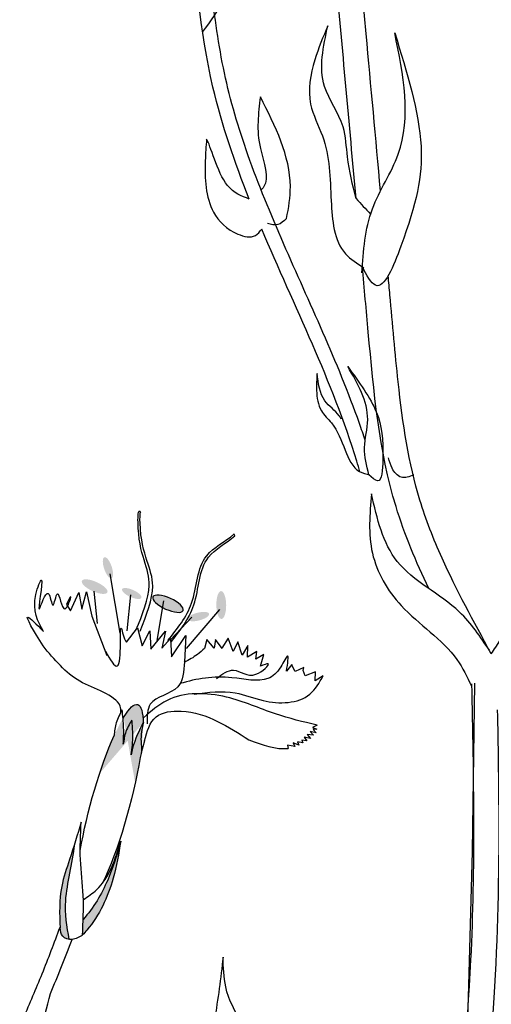
# Model space of a CAD drawing. Units: metres. Extents: x 47 to 166, y 50 to 99.
# Drawn here: x 59 to 60, y 83 to 86 of the extents above; entities that cross this region are included whole.
import ezdxf

# ---------------------------------------------------------------- set-up
doc = ezdxf.new("R2010")
doc.units = ezdxf.units.M
doc.layers.add('Z_Pflanzebene', color=7, linetype='Continuous', lineweight=30)

# ---------------------------------------------------------------- blocks, each defined once
blk = doc.blocks.new('Z_Dianthus neu')
at = {"lineweight": 30, "true_color": 0x44a009}
h = blk.add_hatch(color=74, dxfattribs=at)
edge = h.paths.add_edge_path()
edge.add_ellipse((1.2275, 6.6006), major_axis=(-0.0113, 0.0337), ratio=0.352895, start_angle=0, end_angle=360, ccw=False)
h = blk.add_hatch(color=74, dxfattribs=at)
edge = h.paths.add_edge_path()
edge.add_ellipse((1.185, 6.5403), major_axis=(0.0407, -0.0184), ratio=0.352895, start_angle=0, end_angle=360, ccw=False)
h = blk.add_hatch(color=74, dxfattribs=at)
edge = h.paths.add_edge_path()
edge.add_ellipse((1.3036, 6.5183), major_axis=(0.0307, -0.0139), ratio=0.352895, start_angle=0, end_angle=360, ccw=False)
h = blk.add_hatch(color=74, dxfattribs=at)
edge = h.paths.add_edge_path()
edge.add_ellipse((1.5895, 6.4814), major_axis=(0.0006, -0.0446), ratio=0.352895, start_angle=0, end_angle=360, ccw=False)
h = blk.add_hatch(color=74, dxfattribs=at)
edge = h.paths.add_edge_path()
edge.add_ellipse((1.4194, 6.4856), major_axis=(-0.0482, 0.0219), ratio=0.352895, start_angle=0, end_angle=360, ccw=False)
h = blk.add_hatch(color=74, dxfattribs=at)
edge = h.paths.add_edge_path()
edge.add_ellipse((1.5161, 6.4444), major_axis=(0.0345, 0.0088), ratio=0.352895, start_angle=0, end_angle=360, ccw=False)
h = blk.add_hatch(color=74, dxfattribs=at)
edge = h.paths.add_edge_path()
edge.add_ellipse((1.2332, 5.8372), major_axis=(-0.089, -0.3258), ratio=0.181074, start_angle=-212.0936, end_angle=-147.9916, ccw=False)
edge.add_spline(control_points=[(1.3399, 6.1046), (1.3266, 6.0783), (1.3101, 6.0454), (1.3033, 6.0097), (1.3022, 6.0025)], knot_values=[0.01628, 0.01628, 0.01628, 0.01628, 0.594175, 0.738246, 0.738246, 0.738246, 0.738246], degree=3, periodic=0)
edge.add_spline(control_points=[(1.3022, 6.0025), (1.3046, 6.0231), (1.309, 6.0601), (1.3054, 6.0971), (1.3038, 6.1134)], knot_values=[0, 0, 0, 0, 0.131465, 0.235396, 0.235396, 0.235396, 0.235396], degree=3, periodic=0)
edge.add_spline(control_points=[(1.3038, 6.1134), (1.2958, 6.0998), (1.2817, 6.0757), (1.2781, 6.048), (1.2765, 6.0359)], knot_values=[0, 0, 0, 0, 0.098836, 0.175504, 0.175504, 0.175504, 0.175504], degree=3, periodic=0)
edge.add_spline(control_points=[(1.2765, 6.0359), (1.2773, 6.0535), (1.2786, 6.0812), (1.2766, 6.1089), (1.2757, 6.119)], knot_values=[0, 0, 0, 0, 0.111642, 0.176092, 0.176092, 0.176092, 0.176092], degree=3, periodic=0)
edge.add_line((1.2757, 6.119), (1.2774, 6.122))
h = blk.add_hatch(color=74, dxfattribs=at)
edge = h.paths.add_edge_path()
edge.add_spline(control_points=[(1.0744, 5.4508), (1.0729, 5.4949), (1.0706, 5.5691), (1.1098, 5.6784), (1.1301, 5.7468), (1.1419, 5.7867)], knot_values=[0, 0, 0, 0, 0.863534, 1.453728, 2.280763, 2.280763, 2.280763, 2.280763], degree=3, periodic=0)
edge.add_spline(control_points=[(1.1208, 5.7162), (1.1159, 5.6853), (1.1061, 5.625), (1.0845, 5.524), (1.0955, 5.4533), (1.1025, 5.4122)], knot_values=[0.205833, 0.205833, 0.205833, 0.205833, 0.827034, 1.417228, 2.233443, 2.233443, 2.233443, 2.233443], degree=3, periodic=0)
edge.add_spline(control_points=[(1.1025, 5.4122), (1.0947, 5.4136), (1.0782, 5.4213), (1.0758, 5.4389), (1.0745, 5.4486)], knot_values=[0.309141, 0.309141, 0.309141, 0.309141, 0.454707, 0.636542, 0.636542, 0.636542, 0.636542], degree=3, periodic=0)
edge.add_spline(control_points=[(1.0745, 5.4486), (1.0744, 5.4494), (1.0744, 5.4501), (1.0744, 5.4508)], knot_values=[2.280763, 2.280763, 2.280763, 2.280763, 2.295106, 2.295106, 2.295106, 2.295106], degree=3, periodic=0)
h = blk.add_hatch(color=74, dxfattribs=at)
edge = h.paths.add_edge_path()
edge.add_spline(control_points=[(1.1485, 5.476), (1.1813, 5.5127), (1.228, 5.5919), (1.2547, 5.6767), (1.2666, 5.7147)], knot_values=[0.008124, 0.008124, 0.008124, 0.008124, 0.982703, 1.772953, 1.772953, 1.772953, 1.772953], degree=3, periodic=0)
edge.add_spline(control_points=[(1.2666, 5.7147), (1.2605, 5.6788), (1.243, 5.5821), (1.1975, 5.4823), (1.1513, 5.4314), (1.1467, 5.4264)], knot_values=[0.024164, 0.024164, 0.024164, 0.024164, 0.255767, 0.649284, 0.692454, 0.692454, 0.692454, 0.692454], degree=3, periodic=0)
edge.add_spline(control_points=[(1.1467, 5.4264), (1.1466, 5.4263), (1.1464, 5.4262), (1.1463, 5.4262)], knot_values=[0, 0, 0, 0, 0.000862, 0.000862, 0.000862, 0.000862], degree=3, periodic=0)
edge.add_spline(control_points=[(1.1463, 5.4262), (1.1471, 5.4428), (1.1479, 5.4594), (1.1485, 5.476)], knot_values=[0.003602, 0.003602, 0.003602, 0.003602, 0.10896, 0.10896, 0.10896, 0.10896], degree=3, periodic=0)
at = {"color": 74, "lineweight": 30, "true_color": 0x44a009}
for p, q in [((1.6319, 6.7066), (1.6296, 6.7076)), ((1.6329, 6.7027), (1.6319, 6.7066)), ((1.2338, 6.5811), (1.266, 6.3911)), ((1.1082, 6.463), (1.1349, 6.5212)), ((1.1349, 6.5212), (1.1445, 6.4685)), ((1.1445, 6.4685), (1.1587, 6.5236)), ((1.1587, 6.5236), (1.1764, 6.4458)), ((1.1821, 6.5255), (1.1927, 6.4224)), ((1.2991, 6.5143), (1.2883, 6.3992)), ((1.4048, 6.4944), (1.3841, 6.3684)), ((1.0953, 6.4834), (1.1082, 6.463)), ((1.5837, 6.4675), (1.4772, 6.342)), ((1.1764, 6.4458), (1.2242, 6.3205)), ((1.4959, 6.4423), (1.4274, 6.3699)), ((1.2864, 6.3622), (1.322, 6.4081)), ((1.322, 6.4081), (1.3364, 6.3504)), ((1.3364, 6.3504), (1.361, 6.3994)), ((1.361, 6.3994), (1.3649, 6.3406)), ((1.3649, 6.3406), (1.4118, 6.3982)), ((1.4118, 6.3982), (1.3995, 6.3431)), ((1.3995, 6.3431), (1.427, 6.3744)), ((1.427, 6.3744), (1.4309, 6.3157)), ((1.4309, 6.3157), (1.4767, 6.3837)), ((1.4767, 6.3837), (1.4716, 6.2997)), ((1.5431, 6.371), (1.5362, 6.3427)), ((1.5664, 6.3437), (1.5431, 6.371)), ((1.5713, 6.3708), (1.5664, 6.3437)), ((1.5927, 6.3423), (1.5713, 6.3708)), ((1.6117, 6.3754), (1.5911, 6.3439)), ((1.6279, 6.3327), (1.6117, 6.3754)), ((1.6422, 6.3642), (1.6279, 6.3327)), ((1.6568, 6.3206), (1.6422, 6.3642)), ((1.6743, 6.3515), (1.6568, 6.3206)), ((1.6738, 6.3144), (1.6743, 6.3515)), ((1.7035, 6.3332), (1.6738, 6.3144)), ((1.7003, 6.308), (1.7035, 6.3332)), ((1.7258, 6.3233), (1.7003, 6.308)), ((1.7145, 6.2857), (1.7258, 6.3233)), ((1.8152, 6.2911), (1.7981, 6.2702)), ((1.8179, 6.2828), (1.8152, 6.2911)), ((1.8256, 6.2687), (1.8179, 6.2828)), ((1.8531, 6.2811), (1.8256, 6.2687)), ((1.8511, 6.2723), (1.8531, 6.2811)), ((1.8581, 6.2553), (1.8511, 6.2723)), ((1.8904, 6.2681), (1.8581, 6.2553)), ((1.89, 6.2389), (1.8904, 6.2681)), ((1.9152, 6.2548), (1.89, 6.2389)), ((2.3921, 5.6934), (2.4001, 6.2312)), ((1.2774, 6.122), (1.2757, 6.119)), ((1.8958, 6.0971), (1.8808, 6.0896)), ((1.8808, 6.0896), (1.8952, 6.0843)), ((1.8952, 6.0843), (1.8836, 6.0833)), ((1.8836, 6.0833), (1.8926, 6.0728)), ((1.3438, 6.0468), (1.3339, 6.0083)), ((1.8627, 6.0469), (1.8469, 6.049)), ((1.8469, 6.049), (1.8506, 6.0404)), ((1.8743, 6.0542), (1.8547, 6.0586)), ((1.8547, 6.0586), (1.8627, 6.0469)), ((1.8844, 6.0647), (1.8637, 6.0672)), ((1.8637, 6.0672), (1.8743, 6.0542)), ((1.8926, 6.0728), (1.8737, 6.077)), ((1.8737, 6.077), (1.8844, 6.0647)), ((1.8016, 6.0336), (1.8033, 6.0229)), ((1.8241, 6.0293), (1.8016, 6.0336)), ((1.8371, 6.0335), (1.8194, 6.0403)), ((1.8194, 6.0403), (1.8241, 6.0293)), ((1.8506, 6.0404), (1.8336, 6.0435)), ((1.8336, 6.0435), (1.8371, 6.0335)), ((1.33, 5.9936), (1.33, 5.9936)), ((2.3789, 5.2265), (2.3921, 5.6934)), ((2.3668, 4.7951), (2.3789, 5.2265))]:
    blk.add_line(p, q, dxfattribs=at)
at = {"color": 74, "lineweight": 30, "true_color": 0x44a009, "extrusion": (0, 0, -1)}
for centre, major_axis, ratio, start_param, end_param in [((1.4194, 6.4856), (-0.0482, 0.0219), 0.352895, 3.141593, 9.424778), ((1.2332, 5.8372), (0.089, 0.3258), 0.181074, -0.558652, 0.575209), ((1.2332, 5.8372), (0.089, 0.3258), 0.181074, 4.21738, 5.430451), ((1.2332, 5.8372), (0.089, 0.3258), 0.181074, 1.021162, 2.371548)]:
    blk.add_ellipse(centre, major_axis=major_axis, ratio=ratio, start_param=start_param, end_param=end_param, dxfattribs=at)
at = {"color": 74, "lineweight": 30, "true_color": 0x44a009}
for points, knots in [([(1.5299, 8.3134), (1.5561, 8.3487), (1.6474, 8.4778), (1.6656, 8.6857), (1.6185, 8.8212), (1.6088, 8.849)], [0.100093, 0.100093, 0.100093, 0.100093, 0.673057, 2.170138, 2.556917, 2.556917, 2.556917, 2.556917]), ([(1.6791, 7.78), (1.6324, 7.8971), (1.5304, 8.1929), (1.5057, 8.5091), (1.4909, 8.6987)], [11.659423, 11.659423, 11.659423, 11.659423, 13.311771, 15.785146, 15.785146, 15.785146, 15.785146]), ([(2.0493, 7.0082), (2.0433, 7.0263), (2.0372, 7.0443), (1.9961, 7.161), (1.956, 7.2576), (1.8311, 7.5444), (1.7417, 7.7312), (1.6442, 8.0079), (1.6186, 8.0947), (1.5808, 8.2722), (1.568, 8.3631), (1.5494, 8.5368), (1.543, 8.6193), (1.5365, 8.7022)], [7.954001, 7.954001, 7.954001, 7.954001, 8.198905, 8.198905, 9.549476, 9.549476, 12.250617, 12.250617, 13.476985, 13.476985, 14.703353, 14.703353, 15.785146, 15.785146, 15.785146, 15.785146]), ([(2.0983, 7.8059), (2.083, 7.9738), (2.0677, 8.1411), (2.0469, 8.3699), (2.0413, 8.4315), (2.0357, 8.493)], [34.787618, 34.787618, 34.787618, 34.787618, 45.834205, 45.834205, 49.901498, 49.901498, 49.901498, 49.901498]), ([(1.93, 8.3344), (1.915, 8.2987), (1.8819, 8.2197), (1.8582, 8.0916), (1.936, 7.9522), (1.9375, 7.7906), (1.9511, 7.6193), (2.0237, 7.5735), (2.0452, 7.56)], [0, 0, 0, 0, 0.1169752, 0.2589956, 0.3678238, 0.5770845, 0.7526097, 0.8266296, 0.8266296, 0.8266296, 0.8266296]), ([(2.0204, 7.7815), (2.0093, 7.8254), (1.9901, 7.9009), (1.9867, 8.0284), (1.8902, 8.1514), (1.9154, 8.2674), (1.93, 8.3344)], [0, 0, 0, 0, 0.1359939, 0.2335201, 0.3753169, 0.5699061, 0.5699061, 0.5699061, 0.5699061]), ([(2.0389, 7.5441), (2.0437, 7.614), (2.0531, 7.7492), (2.2115, 7.9752), (2.1709, 8.1768), (2.1437, 8.3114)], [0, 0, 0, 0, 0.2068152, 0.4003139, 0.7886898, 0.7886898, 0.7886898, 0.7886898]), ([(2.1437, 8.3114), (2.1826, 8.1853), (2.2557, 7.9488), (2.2045, 7.7286), (2.0967, 7.4555), (2.0542, 7.5368), (2.0403, 7.5634)], [0, 0, 0, 0, 0.3721748, 0.6981946, 0.8473718, 0.9199559, 0.9199559, 0.9199559, 0.9199559]), ([(1.7145, 8.1068), (1.7078, 8.0539), (1.6961, 7.9614), (1.7481, 7.8435), (1.7199, 7.8119), (1.7168, 7.809)], [0, 0, 0, 0, 0.722731, 1.262878, 1.32076, 1.32076, 1.32076, 1.32076]), ([(1.7978, 7.7172), (1.805, 7.7517), (1.8261, 7.8857), (1.7621, 8.0125), (1.7145, 8.1068)], [0.211365, 0.211365, 0.211365, 0.211365, 0.666803, 1.988377, 1.988377, 1.988377, 1.988377]), ([(1.5425, 7.9717), (1.5409, 7.9488), (1.5354, 7.871), (1.5402, 7.7482), (1.6211, 7.6691), (1.6943, 7.6522), (1.7128, 7.6758), (1.7189, 7.6836)], [0, 0, 0, 0, 0.0692751, 0.2360427, 0.3402403, 0.3971661, 0.4255352, 0.4255352, 0.4255352, 0.4255352]), ([(1.6791, 7.78), (1.654, 7.7886), (1.5857, 7.817), (1.5551, 7.9549), (1.5425, 7.9717)], [0.0454507, 0.0454507, 0.0454507, 0.0454507, 0.3990835, 1.0332015, 1.0332015, 1.0332015, 1.0332015]), ([(1.7978, 7.7172), (1.7889, 7.7089), (1.7714, 7.6925), (1.7483, 7.6986), (1.7368, 7.7016)], [0, 0, 0, 0, 0.03388805, 0.06702697, 0.06702697, 0.06702697, 0.06702697]), ([(2.0324, 6.9078), (2.0292, 6.919), (1.9505, 7.1853), (1.8231, 7.4376), (1.7188, 7.6835)], [7.55993, 7.55993, 7.55993, 7.55993, 7.71254, 11.203752, 11.203752, 11.203752, 11.203752]), ([(2.2526, 6.534), (2.2115, 6.6195), (2.1023, 6.8794), (2.0701, 7.2355), (2.0466, 7.4939), (2.0403, 7.5634)], [1.274394, 1.274394, 1.274394, 1.274394, 2.514917, 4.9857, 5.896506, 5.896506, 5.896506, 5.896506]), ([(2.4522, 6.3255), (2.3954, 6.4291), (2.3403, 6.5302), (2.2671, 6.6931), (2.243, 6.7548), (2.1882, 6.9348), (2.1689, 7.0621), (2.1449, 7.2861), (2.137, 7.3801), (2.1266, 7.4939), (2.1248, 7.5143), (2.1229, 7.5347)], [0.169647, 0.169647, 0.169647, 0.169647, 7.831009, 7.831009, 12.523977, 12.523977, 21.411122, 21.411122, 27.516893, 27.516893, 28.854517, 28.854517, 28.854517, 28.854517]), ([(1.9935, 7.2441), (2.0298, 7.1944), (2.0979, 7.1011), (2.1086, 6.9962), (2.1025, 6.8593), (2.0714, 6.8887), (2.0612, 6.8983)], [0, 0, 0, 0, 0.1736486, 0.3257623, 0.3953651, 0.4292312, 0.4292312, 0.4292312, 0.4292312]), ([(2.0612, 6.8982), (2.0536, 6.9269), (2.0396, 6.9852), (2.0744, 7.106), (2.0259, 7.1888), (1.9935, 7.2441)], [0.081951, 0.081951, 0.081951, 0.081951, 0.9038, 1.749406, 3.446641, 3.446641, 3.446641, 3.446641]), ([(1.8957, 7.2219), (1.8945, 7.2039), (1.8918, 7.164), (1.9008, 7.1039), (1.9563, 7.0541), (1.9815, 6.983), (2.0134, 6.9095), (2.0524, 6.9003), (2.0639, 6.8976)], [0, 0, 0, 0, 0.0545781, 0.1208417, 0.1716185, 0.269255, 0.3511512, 0.3856873, 0.3856873, 0.3856873, 0.3856873]), ([(1.9728, 7.0759), (1.9708, 7.0796), (1.9572, 7.1018), (1.9059, 7.1351), (1.8994, 7.1901), (1.8957, 7.2219)], [0.901775, 0.901775, 0.901775, 0.901775, 1.020503, 1.640167, 2.490538, 2.490538, 2.490538, 2.490538]), ([(2.367, 4.1631), (2.3927, 4.2402), (2.4185, 4.3173), (2.4935, 4.5497), (2.5403, 4.7058), (2.6036, 4.9792), (2.6249, 5.0953), (2.6515, 5.3306), (2.6569, 5.4492), (2.6598, 5.7314), (2.6535, 5.8946), (2.6442, 6.213), (2.6421, 6.3677), (2.6465, 6.6784), (2.6528, 6.8346), (2.669, 7.0668), (2.6748, 7.1378), (2.6816, 7.2103)], [0, 0, 0, 0, 1.056464, 1.056464, 3.169392, 3.169392, 4.69679, 4.69679, 6.224187, 6.224187, 8.338172, 8.338172, 10.452158, 10.452158, 12.566143, 12.566143, 13.474052, 13.474052, 13.474052, 13.474052]), ([(2.2049, 6.8973), (2.1907, 6.8919), (2.1625, 6.8812), (2.1333, 6.9168), (2.1271, 6.9408), (2.1242, 6.9518)], [0, 0, 0, 0, 0.0414197, 0.0818569, 0.1167843, 0.1167843, 0.1167843, 0.1167843]), ([(2.0693, 6.8367), (2.0639, 6.7726), (2.053, 6.6435), (2.1643, 6.4517), (2.3244, 6.356), (2.3751, 6.2512), (2.3895, 6.2217)], [0, 0, 0, 0, 0.1892547, 0.380865, 0.6287742, 0.7260501, 0.7260501, 0.7260501, 0.7260501]), ([(2.4461, 6.3365), (2.4171, 6.3799), (2.3403, 6.4947), (2.1258, 6.5913), (2.0875, 6.7578), (2.0693, 6.8367)], [0, 0, 0, 0, 0.1553654, 0.4116544, 0.6427587, 0.6427587, 0.6427587, 0.6427587]), ([(1.317, 6.4009), (1.3377, 6.4517), (1.3871, 6.5729), (1.3192, 6.6445), (1.324, 6.7892), (1.331, 6.7797), (1.332, 6.7781)], [0, 0, 0, 0, 0.982893, 2.344856, 2.58002, 2.615691, 2.615691, 2.615691, 2.615691]), ([(1.3309, 6.3983), (1.3505, 6.4495), (1.3974, 6.5717), (1.3295, 6.6403), (1.3296, 6.7732), (1.332, 6.7781)], [0, 0, 0, 0, 0.982893, 2.344856, 2.521953, 2.521953, 2.521953, 2.521953]), ([(1.4193, 6.3684), (1.4492, 6.4054), (1.5128, 6.4843), (1.5109, 6.6416), (1.6019, 6.6835), (1.6296, 6.7076)], [0, 0, 0, 0, 0.930405, 1.982829, 2.706196, 2.706196, 2.706196, 2.706196]), ([(1.4284, 6.3618), (1.4577, 6.3992), (1.5203, 6.4789), (1.5163, 6.6356), (1.6057, 6.6788), (1.6329, 6.7027)], [0, 0, 0, 0, 0.930405, 1.982829, 2.695365, 2.695365, 2.695365, 2.695365]), ([(2.4522, 6.3255), (2.457, 6.3326), (2.5315, 6.4442), (2.5948, 6.5622), (2.6478, 6.6763)], [4.612591, 4.612591, 4.612591, 4.612591, 4.724808, 6.374645, 6.374645, 6.374645, 6.374645]), ([(1.0215, 6.3969), (1.0033, 6.4289), (0.9776, 6.4742), (1.0315, 6.6117), (0.9893, 6.3977), (1.0377, 6.5587), (1.0515, 6.4491), (1.0678, 6.5594), (1.0846, 6.4251), (1.1171, 6.5287), (1.1014, 6.4961), (1.0953, 6.4834)], [0, 0, 0, 0, 0.1205743, 0.1704708, 0.2624791, 0.318268, 0.3577467, 0.3961066, 0.4500386, 0.4928327, 0.5204512, 0.5204512, 0.5204512, 0.5204512]), ([(1.0202, 6.3505), (0.9913, 6.3978), (0.9436, 6.476), (0.9995, 6.4192), (1.0215, 6.3969)], [0, 0, 0, 0, 0.1045979, 0.1726288, 0.1726288, 0.1726288, 0.1726288]), ([(1.2195, 6.3335), (1.2343, 6.3077), (1.2788, 6.2306), (1.2595, 6.4706), (1.278, 6.3738), (1.2864, 6.3622)], [0, 0, 0, 0, 0.365912, 1.094413, 1.357487, 1.357487, 1.357487, 1.357487]), ([(1.269, 6.1389), (1.2694, 6.1457), (1.2662, 6.1723), (1.2077, 6.2084), (1.1113, 6.2413), (1.0563, 6.3072), (1.0202, 6.3505)], [0.363718, 0.363718, 0.363718, 0.363718, 0.507291, 0.954846, 1.516442, 2.590015, 2.590015, 2.590015, 2.590015]), ([(1.5362, 6.3427), (1.5288, 6.336), (1.5092, 6.3182), (1.4859, 6.3057), (1.4713, 6.298)], [0, 0, 0, 0, 0.02987021, 0.07904618, 0.07904618, 0.07904618, 0.07904618]), ([(1.4716, 6.2997), (1.4699, 6.2691), (1.466, 6.2004), (1.3517, 6.1863), (1.3522, 6.125), (1.3523, 6.1017)], [0, 0, 0, 0, 0.0831316, 0.1865456, 0.2497626, 0.2497626, 0.2497626, 0.2497626]), ([(1.7981, 6.2702), (1.8018, 6.2951), (1.8085, 6.3411), (1.7769, 6.2725), (1.727, 6.2286), (1.6033, 6.261), (1.5108, 6.2459), (1.4581, 6.2302)], [0, 0, 0, 0, 0.322367, 0.596234, 0.960802, 1.722615, 2.812388, 2.812388, 2.812388, 2.812388]), ([(1.5744, 6.2465), (1.5927, 6.2602), (1.6329, 6.2905), (1.6862, 6.2336), (1.7576, 6.3032), (1.7253, 6.2901), (1.7145, 6.2857)], [0, 0, 0, 0, 0.0605443, 0.1332885, 0.1845234, 0.2104366, 0.2104366, 0.2104366, 0.2104366]), ([(1.5033, 6.1968), (1.5478, 6.2024), (1.6238, 6.2119), (1.7375, 6.1634), (1.8647, 6.1657), (1.9029, 6.2331), (1.9152, 6.2548)], [0, 0, 0, 0, 0.1309984, 0.2230808, 0.3742989, 0.446514, 0.446514, 0.446514, 0.446514]), ([(2.2512, 3.995), (2.2961, 4.4453), (2.4096, 5.1875), (2.3965, 5.935), (2.3904, 6.2296)], [15.911094, 15.911094, 15.911094, 15.911094, 21.845497, 25.703415, 25.703415, 25.703415, 25.703415]), ([(1.8958, 6.0971), (1.8511, 6.1078), (1.7523, 6.1314), (1.6046, 6.2002), (1.4376, 6.2051), (1.3652, 6.1418), (1.3414, 6.1211)], [0, 0, 0, 0, 0.1374724, 0.3032895, 0.493603, 0.5865844, 0.5865844, 0.5865844, 0.5865844]), ([(1.2728, 6.1462), (1.2657, 6.1328), (1.252, 6.1067), (1.2483, 6.0778), (1.2473, 6.0636)], [0, 0, 0, 0, 0.2986098, 0.5772909, 0.5772909, 0.5772909, 0.5772909]), ([(1.2765, 6.0359), (1.2773, 6.0535), (1.2791, 6.0904), (1.275, 6.1271), (1.2728, 6.1462)], [0, 0, 0, 0, 0.052751, 0.1105598, 0.1105598, 0.1105598, 0.1105598]), ([(1.3438, 6.0468), (1.3522, 6.0768), (1.3687, 6.1358), (1.4784, 6.149), (1.5783, 6.114), (1.6453, 6.0711), (1.6781, 6.0501)], [0, 0, 0, 0, 0.0853898, 0.1678239, 0.2887483, 0.4050821, 0.4050821, 0.4050821, 0.4050821]), ([(2.332, 3.9813), (2.3558, 4.2183), (2.3862, 4.4566), (2.4326, 4.872), (2.4501, 5.048), (2.4741, 5.4199), (2.4777, 5.6153), (2.4765, 5.9218), (2.4747, 6.0341), (2.4725, 6.146)], [79.730077, 79.730077, 79.730077, 79.730077, 95.479145, 95.479145, 106.948432, 106.948432, 119.554714, 119.554714, 126.866849, 126.866849, 126.866849, 126.866849]), ([(1.3038, 6.1134), (1.2958, 6.0998), (1.2817, 6.0757), (1.2781, 6.048), (1.2765, 6.0359)], [0, 0, 0, 0, 0.04669979, 0.08292569, 0.08292569, 0.08292569, 0.08292569]), ([(1.3022, 6.0025), (1.3046, 6.0231), (1.309, 6.0601), (1.3054, 6.0971), (1.3038, 6.1134)], [0, 0, 0, 0, 0.062117, 0.1112244, 0.1112244, 0.1112244, 0.1112244]), ([(1.341, 6.1068), (1.3273, 6.0798), (1.3103, 6.0462), (1.3033, 6.0097), (1.3022, 6.0025)], [0, 0, 0, 0, 0.5941755, 0.738246, 0.738246, 0.738246, 0.738246]), ([(1.341, 6.1068), (1.3365, 6.0862), (1.3297, 6.0545), (1.337, 6.0155), (1.3322, 5.9992), (1.33, 5.9936)], [0, 0, 0, 0, 0.4150666, 0.6386666, 0.7573558, 0.7573558, 0.7573558, 0.7573558]), ([(1.1419, 5.7867), (1.1301, 5.7468), (1.1098, 5.6784), (1.0703, 5.5684), (1.0729, 5.4934), (1.0745, 5.4486)], [0, 0, 0, 0, 0.1251883, 0.2145259, 0.3474104, 0.3474104, 0.3474104, 0.3474104]), ([(1.1462, 5.4245), (1.1483, 5.467), (1.1522, 5.5482), (1.136, 5.6685), (1.1399, 5.747), (1.1419, 5.7867)], [0, 0, 0, 0, 0.1274284, 0.2433636, 0.3626317, 0.3626317, 0.3626317, 0.3626317]), ([(1.1208, 5.7162), (1.1159, 5.6853), (1.1061, 5.625), (1.0845, 5.524), (1.0955, 5.4533), (1.1025, 5.4122)], [0.205833, 0.205833, 0.205833, 0.205833, 0.827034, 1.417228, 2.233443, 2.233443, 2.233443, 2.233443]), ([(1.2685, 5.726), (1.2618, 5.6863), (1.2446, 5.5857), (1.1975, 5.4823), (1.1513, 5.4314), (1.1467, 5.4264)], [0, 0, 0, 0, 0.1208498, 0.3067865, 0.3271845, 0.3271845, 0.3271845, 0.3271845]), ([(1.267, 5.7159), (1.2549, 5.6775), (1.2282, 5.5923), (1.1813, 5.5127), (1.1485, 5.476)], [0, 0, 0, 0, 0.798373, 1.772953, 1.772953, 1.772953, 1.772953]), ([(1.1496, 5.5394), (1.1642, 5.5493), (1.2272, 5.592), (1.2506, 5.6677), (1.2685, 5.726)], [0, 0, 0, 0, 0.0520121, 0.2254567, 0.2254567, 0.2254567, 0.2254567]), ([(0.9573, 5.1606), (0.9781, 5.2075), (1.019, 5.3035), (1.056, 5.401), (1.0744, 5.4508)], [3.513655, 3.513655, 3.513655, 3.513655, 4.530925, 5.58269, 5.58269, 5.58269, 5.58269]), ([(1.1467, 5.4264), (1.1361, 5.4195), (1.1164, 5.4065), (1.0787, 5.4178), (1.0758, 5.4389), (1.0745, 5.4486)], [0, 0, 0, 0, 0.03686451, 0.06882896, 0.09635341, 0.09635341, 0.09635341, 0.09635341]), ([(1.5953, 5.3554), (1.5875, 5.2882), (1.5722, 5.1575), (1.5254, 4.9721), (1.5317, 4.8496), (1.5346, 4.7915)], [0, 0, 0, 0, 0.2027406, 0.3950946, 0.5686977, 0.5686977, 0.5686977, 0.5686977]), ([(1.7841, 4.8965), (1.7671, 4.9427), (1.7204, 5.0695), (1.5992, 5.203), (1.5962, 5.3229), (1.5953, 5.3554)], [0, 0, 0, 0, 0.1477893, 0.406098, 0.5019073, 0.5019073, 0.5019073, 0.5019073]), ([(0.9456, 4.8405), (0.9566, 4.8869), (0.9677, 4.9331), (1.0001, 5.0658), (1.0218, 5.1523), (1.0438, 5.2387)], [9.558399, 9.558399, 9.558399, 9.558399, 10.21743, 10.21743, 11.458664, 11.458664, 11.458664, 11.458664])]:
    blk.add_open_spline(points, degree=3, knots=knots, dxfattribs=at)
for points in [[(2.0204, 7.7815), (1.9986, 8.0214), (1.9768, 8.2602), (1.9551, 8.4989)], [(2.0204, 7.7815), (2.0357, 7.7649), (2.0511, 7.7483), (2.0664, 7.7317)], [(1.6781, 6.0501), (1.721, 6.0341), (1.7639, 6.0182), (1.8033, 6.0229)], [(1.0438, 5.2387), (1.0679, 5.2959), (1.0908, 5.3537), (1.1127, 5.4116)]]:
    blk.add_open_spline(points, degree=3, dxfattribs=at)

msp = doc.modelspace()

# ---------------------------------------------------------------- block references
at = {"layer": 'Z_Pflanzebene'}
msp.add_blockref('Z_Dianthus neu', (57.9139, 77.7889), dxfattribs=at)

doc.saveas('drawing.dxf')
